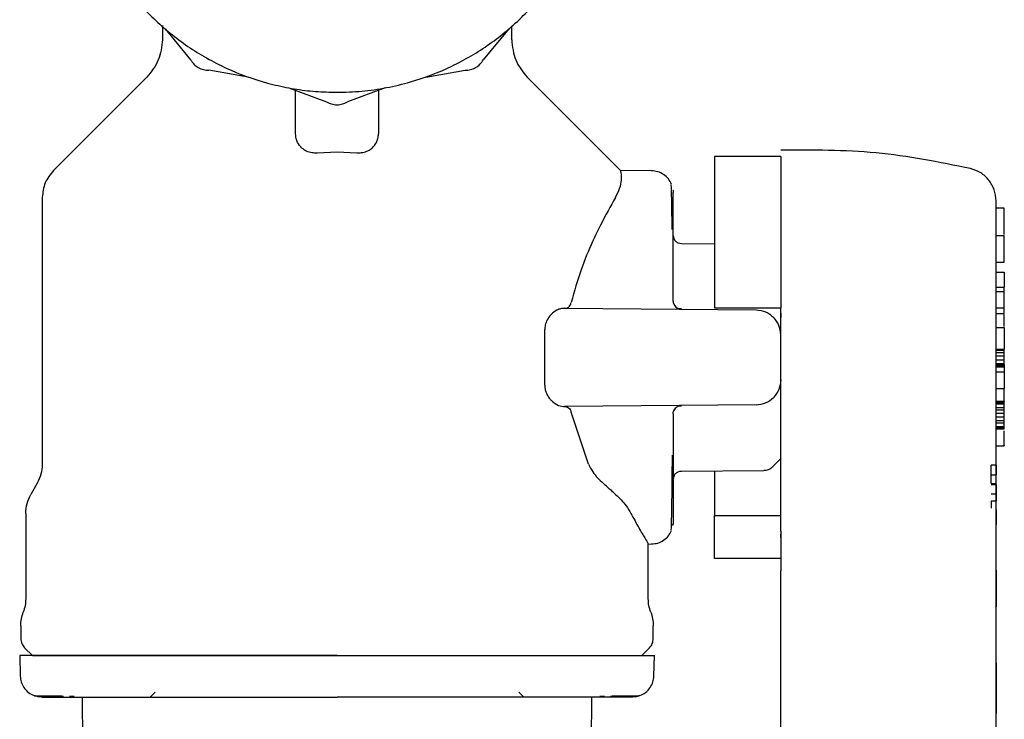
# Model space of a CAD drawing. Units: inches. Extents: x 0.4 to 16.6, y 0.2 to 10.8.
# Drawn here: x 7.5 to 7.8, y 6.3 to 6.5 of the extents above; entities that cross this region are included whole.
import ezdxf

# ---------------------------------------------------------------- set-up
doc = ezdxf.new("R2010")
doc.units = ezdxf.units.IN
doc.header["$MEASUREMENT"] = 0

msp = doc.modelspace()

# ---------------------------------------------------------------- linework, layer by layer
at = {"color": 7, "linetype": 'Continuous', "lineweight": 25}
for p, q in [((7.56677, 6.50108), (7.56677, 6.49769)), ((7.56743, 6.50024), (7.5735, 6.4929)), ((7.64915, 6.50024), (7.64308, 6.4929)), ((7.64984, 6.49769), (7.64984, 6.50098)), ((7.58721, 6.48882), (7.57781, 6.49041)), ((7.62938, 6.48882), (7.63877, 6.49041)), ((7.56321, 6.48892), (7.54088, 6.46658)), ((7.67572, 6.46659), (7.65339, 6.48892)), ((7.59687, 6.48623), (7.6058, 6.48291)), ((7.59846, 6.4753), (7.59846, 6.48564)), ((7.61971, 6.48623), (7.61078, 6.48291)), ((7.61815, 6.48565), (7.61815, 6.4753)), ((7.60358, 6.47084), (7.6083, 6.47102)), ((7.6083, 6.47102), (7.61303, 6.47084)), ((7.71381, 6.46997), (7.69807, 6.46997)), ((7.68315, 6.46653), (7.67572, 6.4666)), ((7.67572, 6.46658), (7.67572, 6.46658)), ((7.68811, 6.46207), (7.68811, 6.46213)), ((7.53822, 6.46018), (7.53822, 6.3968)), ((7.68822, 6.45976), (7.68822, 6.46135)), ((7.68822, 6.45615), (7.68822, 6.45976)), ((7.76696, 6.45763), (7.765, 6.45763)), ((7.68822, 6.45071), (7.68822, 6.45615)), ((7.68822, 6.45114), (7.68822, 6.45089)), ((7.68822, 6.45089), (7.68822, 6.45083)), ((7.68822, 6.44373), (7.68822, 6.45071)), ((7.765, 6.45115), (7.76696, 6.45115)), ((7.76696, 6.44482), (7.76696, 6.45115)), ((7.69807, 6.44914), (7.69017, 6.44921)), ((7.68822, 6.43559), (7.68822, 6.44373)), ((7.765, 6.44482), (7.76696, 6.44482)), ((7.765, 6.44245), (7.76696, 6.44245)), ((7.76696, 6.44245), (7.76696, 6.43892)), ((7.765, 6.43892), (7.76696, 6.43892)), ((7.76696, 6.43774), (7.76696, 6.43892)), ((7.76696, 6.43774), (7.765, 6.43774)), ((7.76696, 6.43394), (7.76696, 6.43774)), ((7.6624, 6.43387), (7.70796, 6.43347)), ((7.69807, 6.43401), (7.71381, 6.43401)), ((7.71381, 6.4222), (7.71381, 6.43401)), ((7.765, 6.43394), (7.76696, 6.43394)), ((7.76696, 6.43264), (7.76696, 6.43394)), ((7.765, 6.43264), (7.76696, 6.43264)), ((7.765, 6.42927), (7.76696, 6.42927)), ((7.76696, 6.42927), (7.76696, 6.42418)), ((7.65771, 6.4156), (7.65771, 6.42879)), ((7.765, 6.42418), (7.76696, 6.42418)), ((7.76696, 6.42389), (7.76696, 6.42418)), ((7.765, 6.42389), (7.76696, 6.42389)), ((7.765, 6.42332), (7.76696, 6.42332)), ((7.76696, 6.42247), (7.765, 6.42247)), ((7.76696, 6.42332), (7.76696, 6.42389)), ((7.76696, 6.42247), (7.76696, 6.42332)), ((7.76696, 6.42162), (7.76696, 6.42247)), ((7.765, 6.42162), (7.76696, 6.42162)), ((7.765, 6.42077), (7.76696, 6.42077)), ((7.765, 6.4205), (7.76696, 6.4205)), ((7.765, 6.42022), (7.76696, 6.42022)), ((7.765, 6.41993), (7.76696, 6.41993)), ((7.76696, 6.42077), (7.76696, 6.42162)), ((7.76696, 6.4205), (7.76696, 6.42077)), ((7.76696, 6.4205), (7.76696, 6.42022)), ((7.76696, 6.42022), (7.76696, 6.41993)), ((7.76696, 6.41993), (7.76696, 6.4188)), ((7.765, 6.4188), (7.76696, 6.4188)), ((7.76696, 6.4188), (7.76696, 6.41484)), ((7.765, 6.41484), (7.76696, 6.41484)), ((7.76696, 6.4118), (7.76696, 6.41484)), ((7.70796, 6.41093), (7.6624, 6.41053)), ((7.765, 6.4118), (7.76696, 6.4118)), ((7.765, 6.41173), (7.76696, 6.41173)), ((7.765, 6.41144), (7.76696, 6.41144)), ((7.765, 6.41116), (7.76696, 6.41116)), ((7.765, 6.41031), (7.76696, 6.41031)), ((7.76696, 6.4118), (7.76696, 6.41173)), ((7.76696, 6.41144), (7.76696, 6.41173)), ((7.76696, 6.41116), (7.76696, 6.41144)), ((7.76696, 6.41031), (7.76696, 6.41116)), ((7.76696, 6.40975), (7.76696, 6.41031)), ((7.66813, 6.3968), (7.66399, 6.40915)), ((7.68822, 6.4088), (7.68822, 6.40066)), ((7.765, 6.40975), (7.76696, 6.40975)), ((7.76696, 6.4089), (7.765, 6.4089)), ((7.765, 6.40805), (7.76696, 6.40805)), ((7.76696, 6.4089), (7.76696, 6.40975)), ((7.76696, 6.40805), (7.76696, 6.4089)), ((7.76696, 6.4072), (7.76696, 6.40805)), ((7.765, 6.4072), (7.76696, 6.4072)), ((7.765, 6.40663), (7.76696, 6.40663)), ((7.765, 6.40578), (7.76696, 6.40578)), ((7.765, 6.4055), (7.76696, 6.4055)), ((7.76696, 6.40663), (7.76696, 6.4072)), ((7.76696, 6.40578), (7.76696, 6.40663)), ((7.76696, 6.4055), (7.76696, 6.40578)), ((7.76696, 6.40522), (7.76696, 6.4055)), ((7.765, 6.40522), (7.76696, 6.40522)), ((7.765, 6.40116), (7.76696, 6.40116)), ((7.68822, 6.40066), (7.68822, 6.39368)), ((7.71196, 6.39628), (7.71381, 6.39815)), ((7.76385, 6.39431), (7.76385, 6.39661)), ((7.76504, 6.39661), (7.76385, 6.39661)), ((7.76504, 6.39661), (7.76504, 6.39431)), ((7.69017, 6.39518), (7.70977, 6.39535)), ((7.76385, 6.39431), (7.76504, 6.39431)), ((7.76385, 6.39225), (7.76385, 6.39431)), ((7.76504, 6.39225), (7.76504, 6.39431)), ((7.53701, 6.39227), (7.5355, 6.38965)), ((7.68822, 6.39368), (7.68822, 6.38824)), ((7.68822, 6.39356), (7.68822, 6.3935)), ((7.68822, 6.3935), (7.68822, 6.39326)), ((7.76385, 6.39225), (7.76504, 6.39225)), ((7.76385, 6.39203), (7.76504, 6.39203)), ((7.76504, 6.39203), (7.76504, 6.38973)), ((7.76504, 6.38973), (7.76385, 6.38973)), ((7.76504, 6.38973), (7.76504, 6.38803)), ((7.68822, 6.38824), (7.68822, 6.38463)), ((7.76504, 6.38803), (7.76385, 6.38803)), ((7.76385, 6.38803), (7.76385, 6.38639)), ((7.765, 6.30409), (7.765, 6.38726)), ((7.53429, 6.38512), (7.53429, 6.36486)), ((7.68822, 6.38463), (7.68822, 6.38305)), ((7.69807, 6.37442), (7.69807, 6.38464)), ((7.69807, 6.38464), (7.71381, 6.38464)), ((7.76504, 6.38598), (7.76504, 6.38369)), ((7.68812, 6.38247), (7.68809, 6.38251)), ((7.68811, 6.38227), (7.68811, 6.38234)), ((7.76504, 6.38369), (7.765, 6.38369)), ((7.76504, 6.38253), (7.765, 6.38253)), ((7.76504, 6.38251), (7.765, 6.38251)), ((7.76504, 6.38251), (7.765, 6.38251)), ((7.76504, 6.38369), (7.76504, 6.38266)), ((7.76504, 6.38253), (7.76504, 6.38251)), ((7.76504, 6.38251), (7.76504, 6.38251)), ((7.71381, 6.37931), (7.71381, 6.38019)), ((7.765, 6.38142), (7.76504, 6.38142)), ((7.76504, 6.37656), (7.76504, 6.38142)), ((7.68232, 6.36486), (7.68232, 6.37801)), ((7.68232, 6.37785), (7.68315, 6.37786)), ((7.765, 6.37656), (7.76504, 6.37656)), ((7.765, 6.37641), (7.76504, 6.37641)), ((7.765, 6.37626), (7.76504, 6.37626)), ((7.765, 6.37605), (7.76504, 6.37605)), ((7.765, 6.37585), (7.76504, 6.37585)), ((7.765, 6.37564), (7.76504, 6.37564)), ((7.765, 6.37543), (7.76504, 6.37543)), ((7.765, 6.37523), (7.76504, 6.37523)), ((7.76504, 6.37503), (7.765, 6.37503)), ((7.76504, 6.37641), (7.76504, 6.37656)), ((7.76504, 6.37626), (7.76504, 6.37641)), ((7.76504, 6.37605), (7.76504, 6.37626)), ((7.76504, 6.37585), (7.76504, 6.37605)), ((7.76504, 6.37564), (7.76504, 6.37585)), ((7.76504, 6.37543), (7.76504, 6.37564)), ((7.76504, 6.37523), (7.76504, 6.37543)), ((7.76504, 6.37503), (7.76504, 6.37523)), ((7.76504, 6.37483), (7.76504, 6.37503)), ((7.71381, 6.37442), (7.69807, 6.37442)), ((7.765, 6.37483), (7.76504, 6.37483)), ((7.765, 6.37463), (7.76504, 6.37463)), ((7.765, 6.37444), (7.76504, 6.37444)), ((7.765, 6.37426), (7.76504, 6.37426)), ((7.765, 6.37409), (7.76504, 6.37409)), ((7.765, 6.37393), (7.76504, 6.37393)), ((7.765, 6.37374), (7.76504, 6.37374)), ((7.765, 6.37357), (7.76504, 6.37357)), ((7.765, 6.37341), (7.76504, 6.37341)), ((7.765, 6.37327), (7.76504, 6.37327)), ((7.765, 6.37313), (7.76504, 6.37313)), ((7.765, 6.37301), (7.76504, 6.37301)), ((7.765, 6.3729), (7.76504, 6.3729)), ((7.765, 6.37281), (7.76504, 6.37281)), ((7.765, 6.37273), (7.76504, 6.37273)), ((7.765, 6.37267), (7.76504, 6.37267)), ((7.76504, 6.37463), (7.76504, 6.37483)), ((7.76504, 6.37444), (7.76504, 6.37463)), ((7.76504, 6.37426), (7.76504, 6.37444)), ((7.76504, 6.37409), (7.76504, 6.37426)), ((7.76504, 6.37393), (7.76504, 6.37409)), ((7.76504, 6.37374), (7.76504, 6.37393)), ((7.76504, 6.37357), (7.76504, 6.37374)), ((7.76504, 6.37341), (7.76504, 6.37357)), ((7.76504, 6.37327), (7.76504, 6.37341)), ((7.76504, 6.37313), (7.76504, 6.37327)), ((7.76504, 6.37301), (7.76504, 6.37313)), ((7.76504, 6.3729), (7.76504, 6.37301)), ((7.76504, 6.37281), (7.76504, 6.3729)), ((7.76504, 6.37273), (7.76504, 6.37281)), ((7.76504, 6.37267), (7.76504, 6.37273)), ((7.76504, 6.37263), (7.76504, 6.37267)), ((7.71381, 6.30371), (7.71381, 6.37146)), ((7.765, 6.37263), (7.76504, 6.37263)), ((7.765, 6.37261), (7.76504, 6.37261)), ((7.765, 6.37261), (7.76504, 6.37261)), ((7.765, 6.37184), (7.76504, 6.37184)), ((7.76504, 6.37165), (7.765, 6.37165)), ((7.76504, 6.37261), (7.76504, 6.37263)), ((7.76504, 6.37261), (7.76504, 6.37261)), ((7.76504, 6.37184), (7.76504, 6.37261)), ((7.76504, 6.37165), (7.76504, 6.37184)), ((7.76504, 6.37165), (7.76504, 6.36335)), ((7.76504, 6.36335), (7.765, 6.36335)), ((7.76504, 6.36335), (7.76504, 6.36289)), ((7.76504, 6.36289), (7.765, 6.36289)), ((7.765, 6.36108), (7.76504, 6.36108)), ((7.76504, 6.35691), (7.76504, 6.36108)), ((7.53311, 6.35842), (7.53311, 6.35539)), ((7.6835, 6.35539), (7.6835, 6.35842)), ((7.765, 6.35691), (7.76504, 6.35691)), ((7.765, 6.35657), (7.76504, 6.35657)), ((7.76504, 6.35657), (7.76504, 6.35691)), ((7.76504, 6.35621), (7.76504, 6.35657)), ((7.765, 6.35621), (7.76504, 6.35621)), ((7.765, 6.35586), (7.76504, 6.35586)), ((7.765, 6.3555), (7.76504, 6.3555)), ((7.765, 6.35514), (7.76504, 6.35514)), ((7.765, 6.35479), (7.76504, 6.35479)), ((7.765, 6.35445), (7.76504, 6.35445)), ((7.765, 6.35413), (7.76504, 6.35413)), ((7.76504, 6.35586), (7.76504, 6.35621)), ((7.76504, 6.3555), (7.76504, 6.35586)), ((7.76504, 6.35514), (7.76504, 6.3555)), ((7.76504, 6.35479), (7.76504, 6.35514)), ((7.76504, 6.35445), (7.76504, 6.35479)), ((7.76504, 6.35413), (7.76504, 6.35445)), ((7.76504, 6.35383), (7.76504, 6.35413)), ((7.53403, 6.35316), (7.53586, 6.35133)), ((7.68074, 6.35133), (7.68258, 6.35316)), ((7.765, 6.35383), (7.76504, 6.35383)), ((7.765, 6.35356), (7.76504, 6.35356)), ((7.765, 6.35342), (7.76504, 6.35342)), ((7.765, 6.35328), (7.76504, 6.35328)), ((7.765, 6.35304), (7.76504, 6.35304)), ((7.765, 6.35283), (7.76504, 6.35283)), ((7.76504, 6.35263), (7.765, 6.35263)), ((7.765, 6.35244), (7.76504, 6.35244)), ((7.765, 6.35228), (7.76504, 6.35228)), ((7.765, 6.35213), (7.76504, 6.35213)), ((7.765, 6.352), (7.76504, 6.352)), ((7.765, 6.35189), (7.76504, 6.35189)), ((7.765, 6.35178), (7.76504, 6.35178)), ((7.765, 6.3517), (7.76504, 6.3517)), ((7.76504, 6.35356), (7.76504, 6.35383)), ((7.76504, 6.35342), (7.76504, 6.35356)), ((7.76504, 6.35328), (7.76504, 6.35342)), ((7.76504, 6.35304), (7.76504, 6.35328)), ((7.76504, 6.35283), (7.76504, 6.35304)), ((7.76504, 6.35263), (7.76504, 6.35283)), ((7.76504, 6.35244), (7.76504, 6.35263)), ((7.76504, 6.35228), (7.76504, 6.35244)), ((7.76504, 6.35213), (7.76504, 6.35228)), ((7.76504, 6.352), (7.76504, 6.35213)), ((7.76504, 6.35189), (7.76504, 6.352)), ((7.76504, 6.35178), (7.76504, 6.35189)), ((7.76504, 6.3517), (7.76504, 6.35178)), ((7.76504, 6.35068), (7.76504, 6.3517)), ((7.53285, 6.35133), (7.53298, 6.34647)), ((7.68363, 6.34647), (7.68376, 6.35133)), ((7.765, 6.35068), (7.76504, 6.35068)), ((7.76504, 6.34962), (7.765, 6.34962)), ((7.76504, 6.34961), (7.765, 6.34961)), ((7.76504, 6.34958), (7.765, 6.34958)), ((7.76504, 6.34954), (7.765, 6.34954)), ((7.76504, 6.34948), (7.765, 6.34948)), ((7.76504, 6.3494), (7.765, 6.3494)), ((7.76504, 6.34927), (7.765, 6.34927)), ((7.76504, 6.34962), (7.76504, 6.34961)), ((7.76504, 6.34961), (7.76504, 6.34958)), ((7.76504, 6.34958), (7.76504, 6.34954)), ((7.76504, 6.34954), (7.76504, 6.34948)), ((7.76504, 6.34948), (7.76504, 6.3494)), ((7.76504, 6.3494), (7.76504, 6.34927)), ((7.76504, 6.34927), (7.76504, 6.34912)), ((7.76504, 6.34912), (7.765, 6.34912)), ((7.76504, 6.34894), (7.765, 6.34894)), ((7.76504, 6.34873), (7.765, 6.34873)), ((7.76504, 6.34851), (7.765, 6.34851)), ((7.76504, 6.34827), (7.765, 6.34827)), ((7.76504, 6.34801), (7.765, 6.34801)), ((7.76504, 6.34774), (7.765, 6.34774)), ((7.76504, 6.34747), (7.765, 6.34747)), ((7.76504, 6.34719), (7.765, 6.34719)), ((7.76504, 6.3469), (7.765, 6.3469)), ((7.76504, 6.34912), (7.76504, 6.34894)), ((7.76504, 6.34894), (7.76504, 6.34873)), ((7.76504, 6.34873), (7.76504, 6.34851)), ((7.76504, 6.34851), (7.76504, 6.34827)), ((7.76504, 6.34827), (7.76504, 6.34801)), ((7.76504, 6.34801), (7.76504, 6.34774)), ((7.76504, 6.34774), (7.76504, 6.34747)), ((7.76504, 6.34747), (7.76504, 6.34719)), ((7.76504, 6.34719), (7.76504, 6.3469)), ((7.76504, 6.3469), (7.76504, 6.34656)), ((7.765, 6.34656), (7.76504, 6.34656)), ((7.76504, 6.34656), (7.76504, 6.33961)), ((7.56507, 6.34267), (7.56389, 6.34149)), ((7.65271, 6.34149), (7.65153, 6.34267)), ((7.54468, 6.34173), (7.54582, 6.34172)), ((7.54821, 6.29483), (7.5478, 6.34149)), ((7.6688, 6.34149), (7.6684, 6.29483)), ((7.67079, 6.34172), (7.67193, 6.34173)), ((7.76504, 6.33961), (7.765, 6.33961)), ((7.76504, 6.33755), (7.765, 6.33755)), ((7.76504, 6.33961), (7.76504, 6.33755))]:
    msp.add_line(p, q, dxfattribs=at)
for points, knots in [([(7.59846, 6.61034), (7.59782, 6.61025), (7.59522, 6.60991), (7.58929, 6.60838), (7.58252, 6.60585), (7.57483, 6.60175), (7.56767, 6.59671), (7.5602, 6.58932), (7.55508, 6.58222), (7.5509, 6.57457), (7.54834, 6.56805), (7.54661, 6.5613), (7.54573, 6.55615), (7.54514, 6.54921), (7.54538, 6.54308), (7.54625, 6.53705), (7.54713, 6.53279), (7.54911, 6.52611), (7.55262, 6.51809), (7.55741, 6.51076), (7.56305, 6.50411), (7.56949, 6.49819), (7.57683, 6.49341), (7.58467, 6.4896), (7.5913, 6.48735), (7.59808, 6.48596), (7.60319, 6.48531), (7.60659, 6.48523), (7.60829, 6.48519)], [0, 0, 0, 0, 0.01037, 0.04184, 0.097512, 0.125276, 0.180948, 0.23662, 0.292292, 0.320056, 0.375728, 0.403492, 0.431255, 0.459019, 0.514691, 0.528564, 0.556327, 0.584091, 0.639763, 0.695435, 0.723199, 0.778871, 0.834543, 0.862307, 0.917978, 0.945742, 0.972782, 1, 1, 1, 1]), ([(7.60829, 6.48519), (7.61026, 6.48524), (7.6142, 6.48535), (7.62007, 6.48621), (7.6273, 6.48793), (7.63406, 6.49052), (7.64175, 6.49461), (7.64891, 6.49966), (7.65638, 6.50704), (7.6615, 6.51415), (7.66568, 6.5218), (7.66824, 6.52831), (7.66997, 6.53506), (7.67085, 6.54021), (7.67144, 6.54715), (7.6712, 6.55328), (7.67033, 6.55931), (7.66945, 6.56357), (7.66747, 6.57025), (7.66396, 6.57827), (7.65917, 6.5856), (7.65353, 6.59225), (7.64709, 6.59818), (7.63975, 6.60295), (7.63191, 6.60677), (7.62527, 6.60895), (7.62007, 6.61015), (7.61824, 6.61037), (7.61815, 6.61039)], [0, 0, 0, 0, 0.031473, 0.062946, 0.094419, 0.150097, 0.177863, 0.233541, 0.289218, 0.344896, 0.372662, 0.42834, 0.456106, 0.483873, 0.511639, 0.567316, 0.581191, 0.608957, 0.636724, 0.692401, 0.748079, 0.775845, 0.831523, 0.8872, 0.914967, 0.970644, 0.99841, 1, 1, 1, 1]), ([(7.56677, 6.49769), (7.5666, 6.49602), (7.56625, 6.49269), (7.56414, 6.49008), (7.56308, 6.48878)], [0, 0, 0, 0, 0.5, 1, 1, 1, 1]), ([(7.64984, 6.49769), (7.65001, 6.49602), (7.65035, 6.49269), (7.65247, 6.49008), (7.65353, 6.48878)], [0, 0, 0, 0, 0.5, 1, 1, 1, 1]), ([(7.5735, 6.4929), (7.57375, 6.49254), (7.57423, 6.49181), (7.57529, 6.49103), (7.5765, 6.4905), (7.57737, 6.49044), (7.57781, 6.49041)], [0, 0, 0, 0, 0.250021, 0.500013, 0.749991, 1, 1, 1, 1]), ([(7.63877, 6.49041), (7.63921, 6.49044), (7.64008, 6.4905), (7.64129, 6.49103), (7.64235, 6.49181), (7.64284, 6.49254), (7.64308, 6.4929)], [0, 0, 0, 0, 0.250021, 0.500013, 0.749991, 1, 1, 1, 1]), ([(7.6058, 6.48291), (7.6062, 6.48272), (7.60698, 6.48234), (7.60829, 6.48219), (7.6096, 6.48234), (7.61039, 6.48272), (7.61078, 6.48291)], [0, 0, 0, 0, 0.250021, 0.500013, 0.749991, 1, 1, 1, 1]), ([(7.59996, 6.47195), (7.59957, 6.47237), (7.59893, 6.47307), (7.59853, 6.47425), (7.59848, 6.47495), (7.59846, 6.4753)], [0, 0, 0, 0, 0.423876, 0.707857, 1, 1, 1, 1]), ([(7.61665, 6.47195), (7.61703, 6.47237), (7.61767, 6.47307), (7.61807, 6.47425), (7.61812, 6.47495), (7.61815, 6.4753)], [0, 0, 0, 0, 0.423876, 0.707857, 1, 1, 1, 1]), ([(7.59996, 6.47195), (7.6002, 6.47177), (7.60076, 6.47134), (7.6019, 6.47091), (7.60294, 6.4708), (7.60347, 6.47083), (7.60358, 6.47084)], [0, 0, 0, 0, 0.258968, 0.621214, 0.925117, 1, 1, 1, 1]), ([(7.61303, 6.47084), (7.6134, 6.47083), (7.61422, 6.47082), (7.6154, 6.47115), (7.6162, 6.47158), (7.61656, 6.47188), (7.61665, 6.47195)], [0, 0, 0, 0, 0.260422, 0.580755, 0.905105, 1, 1, 1, 1]), ([(7.75894, 6.46706), (7.75149, 6.46856), (7.73659, 6.47157), (7.7214, 6.47146), (7.71381, 6.47141)], [0, 0, 0, 0, 0.500612, 1, 1, 1, 1]), ([(7.69807, 6.46997), (7.69807, 6.46923), (7.69807, 6.4683), (7.69807, 6.46667), (7.69807, 6.46579), (7.69807, 6.46484), (7.69807, 6.46348), (7.69807, 6.46199), (7.69807, 6.46037), (7.69807, 6.4591), (7.69807, 6.45777), (7.69807, 6.45638), (7.69807, 6.45445), (7.69807, 6.45242), (7.69807, 6.45029), (7.69807, 6.44865), (7.69807, 6.44697), (7.69807, 6.44525), (7.69807, 6.44173), (7.69807, 6.43796), (7.69807, 6.43471), (7.69807, 6.43401)], [0, 0, 0, 0, 0.147857, 0.184709, 0.221561, 0.258414, 0.295266, 0.369015, 0.405868, 0.44272, 0.479572, 0.516425, 0.553277, 0.627026, 0.663878, 0.70073, 0.737583, 0.774435, 0.811287, 0.959146, 1, 1, 1, 1]), ([(7.71381, 6.46997), (7.71381, 6.46859), (7.71381, 6.46579), (7.71381, 6.45739), (7.71381, 6.44666), (7.71381, 6.43817), (7.71381, 6.43401)], [0, 0, 0, 0, 0.245335, 0.5, 0.754664, 1, 1, 1, 1]), ([(7.54088, 6.46658), (7.54012, 6.46565), (7.5386, 6.46378), (7.53835, 6.46138), (7.53822, 6.46018)], [0, 0, 0, 0, 0.5, 1, 1, 1, 1]), ([(7.67449, 6.46018), (7.67487, 6.46092), (7.67567, 6.46251), (7.67601, 6.46441), (7.67596, 6.46567), (7.67579, 6.46638), (7.67574, 6.46651), (7.67572, 6.46658)], [0, 0, 0, 0, 0.202569, 0.431299, 0.665474, 0.832634, 1, 1, 1, 1]), ([(7.68784, 6.46331), (7.68762, 6.46375), (7.68716, 6.46466), (7.686, 6.4657), (7.68461, 6.4664), (7.6836, 6.46649), (7.6831, 6.46653)], [0, 0, 0, 0, 0.2437276, 0.4964849, 0.7519286, 1, 1, 1, 1]), ([(7.765, 6.4594), (7.76491, 6.46028), (7.76474, 6.46204), (7.7634, 6.46436), (7.76144, 6.4662), (7.75977, 6.46677), (7.75894, 6.46706)], [0, 0, 0, 0, 0.250235, 0.50039, 0.750138, 1, 1, 1, 1]), ([(7.68799, 6.45262), (7.68797, 6.45415), (7.68793, 6.45732), (7.68787, 6.4606), (7.6878, 6.46326), (7.68773, 6.4632), (7.68769, 6.46316)], [0, 0, 0, 0, 0.227008, 0.468214, 0.701542, 1, 1, 1, 1]), ([(7.68812, 6.46193), (7.68812, 6.46193), (7.68822, 6.46209), (7.68822, 6.46172), (7.68822, 6.46137)], [0, 0, 0, 0, 0.050777, 1, 1, 1, 1]), ([(7.67449, 6.46018), (7.67333, 6.45812), (7.6716, 6.45506), (7.66873, 6.44907), (7.66617, 6.44311), (7.66472, 6.4379), (7.66399, 6.43524)], [0, 0, 0, 0, 0.331098, 0.494742, 0.743103, 1, 1, 1, 1]), ([(7.765, 6.4222), (7.765, 6.42447), (7.765, 6.42914), (7.765, 6.43607), (7.765, 6.44274), (7.765, 6.44869), (7.765, 6.45353), (7.765, 6.45696), (7.765, 6.45903), (7.765, 6.45928), (7.765, 6.4594)], [0, 0, 0, 0, 0.11653, 0.240027, 0.368634, 0.499997, 0.631357, 0.759987, 0.883474, 1, 1, 1, 1]), ([(7.76696, 6.45137), (7.76696, 6.45172), (7.76696, 6.45283), (7.76696, 6.45377), (7.76696, 6.45446), (7.76696, 6.45466), (7.76696, 6.45486), (7.76696, 6.45505), (7.76696, 6.45523), (7.76696, 6.4554), (7.76696, 6.45557), (7.76696, 6.45573), (7.76696, 6.45589), (7.76696, 6.45609), (7.76696, 6.45627), (7.76696, 6.45645), (7.76696, 6.45657), (7.76696, 6.45669), (7.76696, 6.45679), (7.76696, 6.4569), (7.76696, 6.45699), (7.76696, 6.45708), (7.76696, 6.45717), (7.76696, 6.45724), (7.76696, 6.45731), (7.76696, 6.45737), (7.76696, 6.45743), (7.76696, 6.45748), (7.76696, 6.45752), (7.76696, 6.45756), (7.76696, 6.45758), (7.76696, 6.45761), (7.76696, 6.45762), (7.76696, 6.45763), (7.76696, 6.45763), (7.76696, 6.45763)], [0, 0, 0, 0, 0.082803, 0.267958, 0.291067, 0.314176, 0.337285, 0.360394, 0.383503, 0.406613, 0.429722, 0.452831, 0.47594, 0.499049, 0.545271, 0.56838, 0.591489, 0.614598, 0.637707, 0.660816, 0.683925, 0.707034, 0.730143, 0.753253, 0.776362, 0.799471, 0.82258, 0.845689, 0.868798, 0.891907, 0.915016, 0.938125, 0.961234, 0.984344, 1, 1, 1, 1]), ([(7.68822, 6.4512), (7.68825, 6.45095), (7.68829, 6.45057), (7.68852, 6.4501), (7.6887, 6.4499), (7.68879, 6.4498)], [0, 0, 0, 0, 0.478347, 0.736512, 1, 1, 1, 1]), ([(7.69018, 6.44921), (7.68993, 6.44924), (7.68955, 6.44929), (7.68909, 6.44953), (7.68889, 6.44971), (7.68879, 6.4498)], [0, 0, 0, 0, 0.47972, 0.736754, 1, 1, 1, 1]), ([(7.6624, 6.43387), (7.66209, 6.43384), (7.66148, 6.4338), (7.66036, 6.4334), (7.65963, 6.43277), (7.65918, 6.4324)], [0, 0, 0, 0, 0.2823007, 0.5613959, 1, 1, 1, 1]), ([(7.66249, 6.43387), (7.66269, 6.43389), (7.66308, 6.43394), (7.66355, 6.43431), (7.66385, 6.43478), (7.66395, 6.43511), (7.66399, 6.43524)], [0, 0, 0, 0, 0.327688, 0.61783, 0.852931, 1, 1, 1, 1]), ([(7.68822, 6.43559), (7.68823, 6.43546), (7.68825, 6.43521), (7.68836, 6.43484), (7.68854, 6.43449), (7.68871, 6.4343), (7.68879, 6.43421)], [0, 0, 0, 0, 0.250078, 0.500348, 0.750455, 1, 1, 1, 1]), ([(7.68837, 6.43484), (7.68846, 6.43467), (7.68864, 6.43433), (7.68908, 6.43398), (7.6896, 6.43377), (7.68998, 6.43378), (7.69017, 6.43379)], [0, 0, 0, 0, 0.24398, 0.492404, 0.745186, 1, 1, 1, 1]), ([(7.65918, 6.4324), (7.65885, 6.43199), (7.65828, 6.4313), (7.65778, 6.42998), (7.65773, 6.42915), (7.65771, 6.42879)], [0, 0, 0, 0, 0.428329, 0.747864, 1, 1, 1, 1]), ([(7.70796, 6.43347), (7.70874, 6.43338), (7.71029, 6.43321), (7.7115, 6.43222), (7.7121, 6.43172)], [0, 0, 0, 0, 0.499413, 1, 1, 1, 1]), ([(7.71381, 6.42756), (7.71373, 6.42834), (7.71358, 6.42989), (7.71259, 6.43111), (7.7121, 6.43172)], [0, 0, 0, 0, 0.50063, 1, 1, 1, 1]), ([(7.71381, 6.4327), (7.71381, 6.43269), (7.71381, 6.43259), (7.71381, 6.43239), (7.71381, 6.43205), (7.71381, 6.43181), (7.71381, 6.43167)], [0, 0, 0, 0, 0.00362, 0.300154, 0.596689, 1, 1, 1, 1]), ([(7.76696, 6.42951), (7.76696, 6.42957), (7.76696, 6.4297), (7.76696, 6.42991), (7.76696, 6.43013), (7.76696, 6.43042), (7.76696, 6.43079), (7.76696, 6.43138), (7.76696, 6.43195), (7.76696, 6.43231), (7.76696, 6.4324)], [0, 0, 0, 0, 0.066738, 0.141446, 0.216146, 0.290845, 0.440347, 0.589938, 0.891712, 1, 1, 1, 1]), ([(7.71381, 6.38087), (7.71381, 6.38246), (7.71381, 6.38564), (7.71381, 6.39172), (7.71381, 6.39856), (7.71381, 6.40607), (7.71381, 6.41402), (7.71381, 6.41947), (7.71381, 6.4222)], [0, 0, 0, 0, 0.166678, 0.333342, 0.500007, 0.666671, 0.833335, 1, 1, 1, 1]), ([(7.765, 6.38726), (7.765, 6.38891), (7.765, 6.39225), (7.765, 6.40102), (7.765, 6.41131), (7.765, 6.41866), (7.765, 6.4222)], [0, 0, 0, 0, 0.254626, 0.514176, 0.766137, 1, 1, 1, 1]), ([(7.65771, 6.4156), (7.65773, 6.41524), (7.65776, 6.41469), (7.65797, 6.41395), (7.65831, 6.41313), (7.65875, 6.41246), (7.65911, 6.41208), (7.65918, 6.412)], [0, 0, 0, 0, 0.251801, 0.37656, 0.552479, 0.906814, 1, 1, 1, 1]), ([(7.71381, 6.41683), (7.71373, 6.41605), (7.71358, 6.4145), (7.71259, 6.41328), (7.7121, 6.41267)], [0, 0, 0, 0, 0.50063, 1, 1, 1, 1]), ([(7.70796, 6.41093), (7.70874, 6.41101), (7.71029, 6.41119), (7.7115, 6.41218), (7.7121, 6.41267)], [0, 0, 0, 0, 0.499413, 1, 1, 1, 1]), ([(7.65918, 6.412), (7.65962, 6.41162), (7.66057, 6.41082), (7.66171, 6.41054), (7.66233, 6.41053), (7.6624, 6.41053)], [0, 0, 0, 0, 0.434331, 0.928905, 1, 1, 1, 1]), ([(7.66249, 6.41053), (7.66269, 6.4105), (7.66308, 6.41046), (7.66355, 6.41008), (7.66385, 6.40962), (7.66395, 6.40928), (7.66399, 6.40915)], [0, 0, 0, 0, 0.327683, 0.617826, 0.852928, 1, 1, 1, 1]), ([(7.68822, 6.4088), (7.68823, 6.40893), (7.68825, 6.40919), (7.68836, 6.40955), (7.68854, 6.4099), (7.68871, 6.41009), (7.68879, 6.41019)], [0, 0, 0, 0, 0.250078, 0.500348, 0.750455, 1, 1, 1, 1]), ([(7.69017, 6.4106), (7.68998, 6.41061), (7.6896, 6.41062), (7.68908, 6.41042), (7.68864, 6.41007), (7.68846, 6.40972), (7.68837, 6.40955)], [0, 0, 0, 0, 0.254814, 0.507596, 0.75602, 1, 1, 1, 1]), ([(7.76696, 6.40124), (7.76696, 6.40121), (7.76696, 6.40113), (7.76696, 6.40137), (7.76696, 6.40167), (7.76696, 6.40187), (7.76696, 6.40203), (7.76696, 6.40244), (7.76696, 6.40318), (7.76696, 6.40408), (7.76696, 6.40461), (7.76696, 6.40476)], [0, 0, 0, 0, 0.086588, 0.297175, 0.401905, 0.427979, 0.480172, 0.532362, 0.728568, 0.924633, 1, 1, 1, 1]), ([(7.688, 6.39325), (7.68801, 6.3947), (7.68803, 6.39645), (7.68805, 6.3986), (7.68805, 6.39896)], [0, 0, 0, 0, 0.8324168, 1, 1, 1, 1]), ([(7.53822, 6.3968), (7.53817, 6.396), (7.53806, 6.39441), (7.53736, 6.39298), (7.53701, 6.39227)], [0, 0, 0, 0, 0.5, 1, 1, 1, 1]), ([(7.66813, 6.3968), (7.66844, 6.39618), (7.66903, 6.39503), (7.67023, 6.39354), (7.67113, 6.39269), (7.67158, 6.39227)], [0, 0, 0, 0, 0.3622343, 0.679304, 1, 1, 1, 1]), ([(7.70975, 6.39536), (7.70995, 6.39537), (7.71034, 6.39539), (7.71093, 6.39557), (7.7115, 6.39586), (7.71182, 6.39615), (7.71198, 6.3963)], [0, 0, 0, 0, 0.233165, 0.480226, 0.737411, 1, 1, 1, 1]), ([(7.68879, 6.39459), (7.6887, 6.39449), (7.68852, 6.39429), (7.68829, 6.39382), (7.68825, 6.39344), (7.68822, 6.3932)], [0, 0, 0, 0, 0.263488, 0.521653, 1, 1, 1, 1]), ([(7.68879, 6.39459), (7.68889, 6.39468), (7.68909, 6.39486), (7.68955, 6.39511), (7.68993, 6.39515), (7.69018, 6.39518)], [0, 0, 0, 0, 0.263246, 0.52028, 1, 1, 1, 1]), ([(7.69807, 6.39525), (7.69807, 6.39478), (7.69807, 6.39351), (7.69807, 6.39166), (7.69807, 6.3897), (7.69807, 6.38703), (7.69807, 6.38564), (7.69807, 6.38464)], [0, 0, 0, 0, 0.095753, 0.258178, 0.420606, 0.583032, 1, 1, 1, 1]), ([(7.67454, 6.38965), (7.67423, 6.38993), (7.67359, 6.39049), (7.6726, 6.39136), (7.67192, 6.39197), (7.67158, 6.39227)], [0, 0, 0, 0, 0.319022, 0.659398, 1, 1, 1, 1]), ([(7.68769, 6.38123), (7.68773, 6.3812), (7.6878, 6.38113), (7.68787, 6.38379), (7.68793, 6.38709), (7.68797, 6.39027), (7.68799, 6.39182)], [0, 0, 0, 0, 0.297692, 0.530421, 0.771008, 1, 1, 1, 1]), ([(7.68799, 6.39182), (7.68799, 6.39192), (7.68799, 6.39232), (7.688, 6.39285), (7.688, 6.39325)], [0, 0, 0, 0, 0.249054, 1, 1, 1, 1]), ([(7.67454, 6.38965), (7.67501, 6.38921), (7.67595, 6.38832), (7.67721, 6.38677), (7.67783, 6.38573), (7.67818, 6.38512)], [0, 0, 0, 0, 0.295815, 0.591557, 1, 1, 1, 1]), ([(7.67818, 6.38512), (7.67884, 6.38392), (7.68017, 6.38149), (7.68153, 6.37918), (7.68227, 6.37793), (7.68224, 6.37798), (7.68223, 6.37801)], [0, 0, 0, 0, 0.279079, 0.566432, 0.839108, 1, 1, 1, 1]), ([(7.68822, 6.38303), (7.68822, 6.38267), (7.68822, 6.3823), (7.68812, 6.38246), (7.68812, 6.38247)], [0, 0, 0, 0, 0.9555116, 1, 1, 1, 1]), ([(7.6831, 6.37786), (7.6836, 6.3779), (7.68461, 6.37799), (7.686, 6.37869), (7.68716, 6.37973), (7.68762, 6.38064), (7.68784, 6.38109)], [0, 0, 0, 0, 0.248071, 0.503515, 0.756272, 1, 1, 1, 1]), ([(7.71381, 6.38087), (7.71381, 6.38009), (7.71381, 6.37893), (7.71381, 6.3766), (7.71381, 6.37429), (7.71381, 6.37242), (7.71381, 6.37146)], [0, 0, 0, 0, 0.332394, 0.499502, 0.742633, 1, 1, 1, 1]), ([(7.53429, 6.36486), (7.53426, 6.36432), (7.53421, 6.36322), (7.53387, 6.36218), (7.5337, 6.36164)], [0, 0, 0, 0, 0.485828, 1, 1, 1, 1]), ([(7.68291, 6.36164), (7.68273, 6.36218), (7.68239, 6.36322), (7.68234, 6.36432), (7.68232, 6.36486)], [0, 0, 0, 0, 0.514172, 1, 1, 1, 1]), ([(7.53311, 6.35539), (7.53315, 6.35497), (7.53324, 6.35414), (7.53376, 6.35349), (7.53403, 6.35316)], [0, 0, 0, 0, 0.5, 1, 1, 1, 1]), ([(7.68258, 6.35316), (7.68284, 6.35349), (7.68337, 6.35414), (7.68346, 6.35497), (7.6835, 6.35539)], [0, 0, 0, 0, 0.5, 1, 1, 1, 1]), ([(7.6083, 6.35133), (7.60668, 6.35133), (7.60344, 6.35133), (7.5994, 6.35133), (7.5962, 6.35133), (7.59301, 6.35133), (7.58905, 6.35133), (7.58517, 6.35133), (7.58211, 6.35133), (7.57984, 6.35133), (7.57761, 6.35133), (7.57467, 6.35133), (7.57108, 6.35133), (7.56692, 6.35133), (7.56294, 6.35133), (7.55915, 6.35133), (7.55556, 6.35133), (7.55106, 6.35133), (7.54703, 6.35133), (7.54395, 6.35133), (7.54233, 6.35133), (7.54119, 6.35133), (7.54011, 6.35133), (7.5381, 6.35133), (7.53644, 6.35133), (7.53516, 6.35133), (7.53442, 6.35133), (7.53367, 6.35133), (7.53318, 6.35133), (7.53295, 6.35133), (7.53286, 6.35133), (7.53286, 6.35133), (7.53286, 6.35133)], [0, 0, 0, 0, 0.041035, 0.082071, 0.10258, 0.12309, 0.164125, 0.205161, 0.22567, 0.24618, 0.26669, 0.287199, 0.328235, 0.36927, 0.410305, 0.45134, 0.492376, 0.533411, 0.615611, 0.656646, 0.677156, 0.697665, 0.718175, 0.738685, 0.820884, 0.841394, 0.861904, 0.902939, 0.943974, 0.964484, 0.984994, 1, 1, 1, 1]), ([(7.53586, 6.35133), (7.5361, 6.35133), (7.53658, 6.35133), (7.54061, 6.35133), (7.54729, 6.35133), (7.55672, 6.35133), (7.5683, 6.35133), (7.58128, 6.35133), (7.59478, 6.35133), (7.60388, 6.35133), (7.6083, 6.35133)], [0, 0, 0, 0, 0.116515, 0.240009, 0.368637, 0.499995, 0.631352, 0.75998, 0.883475, 1, 1, 1, 1]), ([(7.6083, 6.35133), (7.60992, 6.35133), (7.61236, 6.35133), (7.61559, 6.35133), (7.618, 6.35133), (7.62041, 6.35133), (7.6236, 6.35133), (7.62755, 6.35133), (7.63144, 6.35133), (7.63449, 6.35133), (7.63676, 6.35133), (7.639, 6.35133), (7.64194, 6.35133), (7.64553, 6.35133), (7.64968, 6.35133), (7.65366, 6.35133), (7.65746, 6.35133), (7.66045, 6.35133), (7.66273, 6.35133), (7.66439, 6.35133), (7.66652, 6.35133), (7.66903, 6.35133), (7.67179, 6.35133), (7.67429, 6.35133), (7.67726, 6.35133), (7.67967, 6.35133), (7.68125, 6.35133), (7.682, 6.35133), (7.68248, 6.35133), (7.68303, 6.35133), (7.68351, 6.35133), (7.68374, 6.35133), (7.68375, 6.35133), (7.68375, 6.35133)], [0, 0, 0, 0, 0.041033, 0.061542, 0.082051, 0.10256, 0.123069, 0.164102, 0.205136, 0.225645, 0.246153, 0.266662, 0.287171, 0.328205, 0.369238, 0.410272, 0.451305, 0.492339, 0.512848, 0.533356, 0.553865, 0.594899, 0.635932, 0.676966, 0.717999, 0.800195, 0.841229, 0.861738, 0.882247, 0.902755, 0.943789, 0.984822, 1, 1, 1, 1]), ([(7.53298, 6.34647), (7.53303, 6.346), (7.53313, 6.34503), (7.53382, 6.34367), (7.53487, 6.3425), (7.5358, 6.34205), (7.53627, 6.34182)], [0, 0, 0, 0, 0.23424, 0.485841, 0.745006, 1, 1, 1, 1]), ([(7.68034, 6.34182), (7.6808, 6.34205), (7.68174, 6.3425), (7.68279, 6.34367), (7.68348, 6.34503), (7.68358, 6.346), (7.68363, 6.34647)], [0, 0, 0, 0, 0.2549937, 0.5141591, 0.7657601, 1, 1, 1, 1]), ([(7.53814, 6.34149), (7.53783, 6.3415), (7.53719, 6.34152), (7.53658, 6.34172), (7.53627, 6.34182)], [0, 0, 0, 0, 0.4854887, 1, 1, 1, 1]), ([(7.53627, 6.34182), (7.53643, 6.34181), (7.53667, 6.34179), (7.53868, 6.34177), (7.53931, 6.34176)], [0, 0, 0, 0, 0.684395, 1, 1, 1, 1]), ([(7.53809, 6.34149), (7.53837, 6.34149), (7.53864, 6.34149), (7.53972, 6.34149), (7.53972, 6.34149), (7.53973, 6.34149), (7.53973, 6.34149), (7.53973, 6.34149), (7.53975, 6.34149), (7.53983, 6.34149), (7.54007, 6.34149), (7.5407, 6.34149), (7.54197, 6.34149), (7.54418, 6.34149), (7.54632, 6.34149), (7.5475, 6.34149)], [0, 0, 0, 0, 0.412293, 0.412296, 0.412302, 0.412316, 0.412423, 0.412636, 0.414345, 0.417763, 0.445088, 0.499683, 0.63108, 0.797871, 1, 1, 1, 1]), ([(7.53931, 6.34176), (7.53989, 6.34176), (7.54075, 6.34175), (7.54268, 6.34174), (7.5433, 6.34173)], [0, 0, 0, 0, 0.675489, 1, 1, 1, 1]), ([(7.5475, 6.34149), (7.54836, 6.34149), (7.55008, 6.34149), (7.55304, 6.34149), (7.55555, 6.34149), (7.55746, 6.34149), (7.55826, 6.34149), (7.55866, 6.34149)], [0, 0, 0, 0, 0.271552, 0.542384, 0.813871, 0.906964, 1, 1, 1, 1]), ([(7.55866, 6.34149), (7.55919, 6.34149), (7.56055, 6.34149), (7.56355, 6.34149), (7.56778, 6.34149), (7.57139, 6.34149), (7.5732, 6.34149)], [0, 0, 0, 0, 0.122833, 0.309401, 0.654508, 1, 1, 1, 1]), ([(7.5732, 6.34149), (7.57414, 6.34149), (7.57603, 6.34149), (7.57976, 6.34149), (7.58443, 6.34149), (7.59059, 6.34149), (7.59698, 6.34149), (7.60307, 6.34149), (7.60671, 6.34149), (7.6083, 6.34149)], [0, 0, 0, 0, 0.0882184, 0.1763171, 0.3382258, 0.5000306, 0.7032503, 0.8699157, 1, 1, 1, 1]), ([(7.64341, 6.34149), (7.64247, 6.34149), (7.64058, 6.34149), (7.63685, 6.34149), (7.63218, 6.34149), (7.62601, 6.34149), (7.61963, 6.34149), (7.61353, 6.34149), (7.6099, 6.34149), (7.6083, 6.34149)], [0, 0, 0, 0, 0.08819, 0.176317, 0.338169, 0.500031, 0.7032, 0.869893, 1, 1, 1, 1]), ([(7.65795, 6.34149), (7.65744, 6.34149), (7.65603, 6.34149), (7.653, 6.34149), (7.64873, 6.34149), (7.64518, 6.34149), (7.64341, 6.34149)], [0, 0, 0, 0, 0.116352, 0.322053, 0.660713, 1, 1, 1, 1]), ([(7.66911, 6.34149), (7.66838, 6.34149), (7.66693, 6.34149), (7.66448, 6.34149), (7.66216, 6.34149), (7.6603, 6.34149), (7.65901, 6.34149), (7.6583, 6.34149), (7.65795, 6.34149)], [0, 0, 0, 0, 0.230522, 0.460452, 0.690631, 0.836312, 0.918128, 1, 1, 1, 1]), ([(7.67851, 6.34149), (7.67831, 6.34149), (7.67808, 6.34149), (7.67712, 6.34149), (7.67699, 6.34149), (7.67698, 6.34149), (7.67698, 6.34149), (7.67698, 6.34149), (7.67689, 6.34149), (7.67672, 6.34149), (7.67643, 6.34149), (7.67582, 6.34149), (7.67463, 6.34149), (7.67242, 6.34149), (7.67028, 6.34149), (7.66911, 6.34149)], [0, 0, 0, 0, 0.349986, 0.393923, 0.399422, 0.400109, 0.400195, 0.400206, 0.400209, 0.433388, 0.466595, 0.49984, 0.631146, 0.79791, 1, 1, 1, 1]), ([(7.6733, 6.34173), (7.67391, 6.34174), (7.67676, 6.34175), (7.6794, 6.34178), (7.68003, 6.34181), (7.68034, 6.34182)], [0, 0, 0, 0, 0.122302, 0.573561, 1, 1, 1, 1]), ([(7.68034, 6.34182), (7.68002, 6.34172), (7.67942, 6.34152), (7.67878, 6.3415), (7.67847, 6.34149)], [0, 0, 0, 0, 0.5145113, 1, 1, 1, 1])]:
    msp.add_open_spline(points, degree=3, knots=knots, dxfattribs=at)
for points in [[(7.53429, 6.38512), (7.53434, 6.38592), (7.53445, 6.38751), (7.53515, 6.38894), (7.5355, 6.38965)], [(7.53311, 6.35842), (7.53313, 6.35897), (7.53318, 6.36007), (7.53352, 6.36112), (7.5337, 6.36164)], [(7.68291, 6.36164), (7.68308, 6.36112), (7.68342, 6.36007), (7.68347, 6.35897), (7.6835, 6.35842)]]:
    msp.add_open_spline(points, degree=3, dxfattribs=at)

doc.saveas('drawing.dxf')
